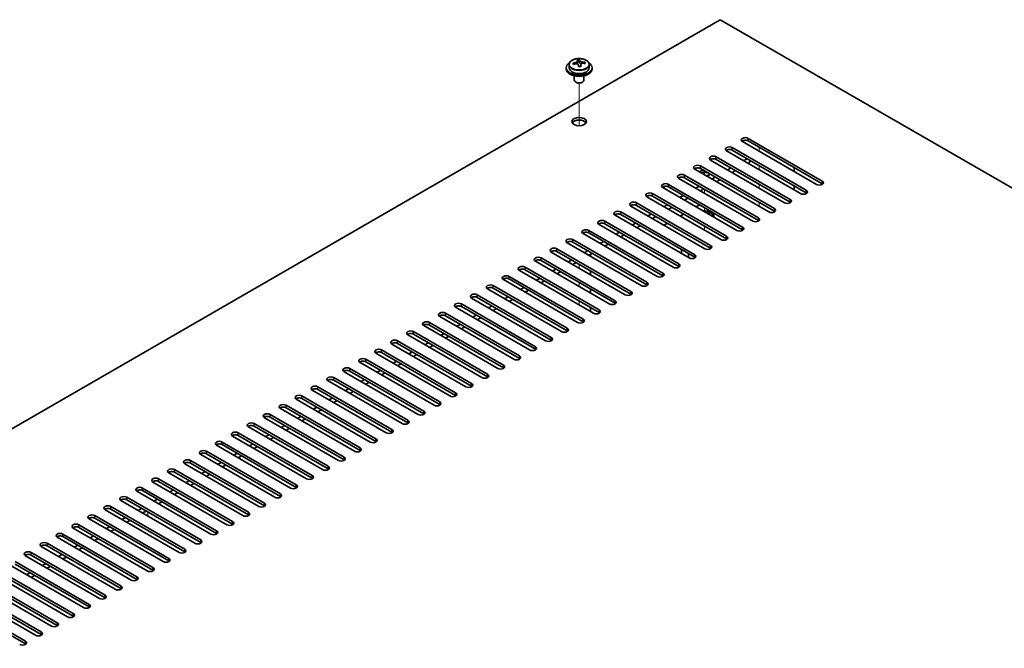
# Model space of a CAD drawing. Units: millimetres. Extents: x 94 to 13253, y 52 to 2019.
# Drawn here: x 1811 to 2117, y 909 to 1104 of the extents above; entities that cross this region are included whole.
import ezdxf

# ---------------------------------------------------------------- set-up
doc = ezdxf.new("R2010")
doc.units = ezdxf.units.MM
doc.header["$LTSCALE"] = 6.5
for name, color, linetype, lineweight in [('Tweak Trail (ISO)', 7, 'Continuous', 18), ('Visible (ISO)', 7, 'Continuous', 35), ('Visible Narrow (ISO)', 7, 'Continuous', 25)]:
    doc.layers.add(name, color=color, linetype=linetype, lineweight=lineweight)

msp = doc.modelspace()

# ---------------------------------------------------------------- linework, layer by layer
at = {"layer": 'Tweak Trail (ISO)'}
for p, q in [((1984.7036, 1071.0935), (1984.7036, 1084.3266)), ((1984.7036, 1071.0935), (1984.7036, 1084.3266)), ((2040.565, 1063.207), (2040.565, 1064.4317)), ((2040.565, 1057.4915), (2040.565, 1058.7162)), ((2023.5945, 1055.8585), (2023.5945, 1057.0832)), ((2040.565, 1051.776), (2040.565, 1053.0008)), ((2023.5945, 1050.143), (2023.5945, 1051.3678)), ((2040.565, 1046.0605), (2040.565, 1047.2853)), ((2023.5945, 1044.4275), (2023.5945, 1045.6523)), ((2023.5945, 1038.7121), (2023.5945, 1039.9368)), ((1984.7036, 1026.8729), (1984.7036, 1028.0976)), ((1984.7036, 1026.8729), (1984.7036, 1028.0976)), ((1984.7036, 1021.1574), (1984.7036, 1022.3821)), ((1984.7036, 1021.1574), (1984.7036, 1022.3821)), ((1984.7036, 1015.4419), (1984.7036, 1016.6667)), ((1984.7036, 1015.4419), (1984.7036, 1016.6667)), ((1850.7761, 949.8781), (1850.7761, 951.1028))]:
    msp.add_line(p, q, dxfattribs=at)
at = {"layer": 'Visible (ISO)'}
for p, q in [((2028.5442, 1104.0318), (1679.587, 902.5613)), ((2307.4978, 942.9778), (2028.5442, 1104.0318)), ((1980.7036, 1089.1307), (1980.7036, 1088.7225)), ((1981.5536, 1090.084), (1981.5536, 1089.1307)), ((1984.1953, 1090.4559), (1984.1953, 1091.173)), ((1984.1953, 1090.9446), (1984.8231, 1090.9935)), ((1984.8231, 1090.9935), (1984.8231, 1091.5884)), ((1984.8231, 1090.9935), (1984.922, 1090.5701)), ((1985.2119, 1089.4666), (1985.2119, 1090.074)), ((1986.4876, 1090.4431), (1986.4876, 1090.8557)), ((1987.8536, 1090.084), (1987.8536, 1089.1307)), ((1988.7036, 1089.1307), (1988.7036, 1088.7225)), ((1983.2036, 1086.5816), (1983.2036, 1085.2524)), ((1986.2036, 1086.5816), (1986.2036, 1085.2524)), ((1983.8197, 1084.5379), (1983.6429, 1084.64)), ((1985.5875, 1084.5379), (1985.7643, 1084.64)), ((2032.2565, 1064.3297), (2055.2375, 1051.0616)), ((2058.4195, 1052.8987), (2035.4385, 1066.1668)), ((2037.2063, 1067.1874), (2060.1872, 1053.9193)), ((2060.1872, 1053.1028), (2037.2063, 1066.3709)), ((2027.3068, 1061.4719), (2050.2878, 1048.2038)), ((2053.4697, 1050.041), (2030.4888, 1063.309)), ((2055.2375, 1050.2451), (2032.2565, 1063.5132)), ((2022.357, 1058.6142), (2045.338, 1045.3461)), ((2048.52, 1047.1832), (2025.539, 1060.4513)), ((2050.2878, 1047.3873), (2027.3068, 1060.6554)), ((2036.8527, 1060.8595), (2035.7921, 1060.2472)), ((2037.7366, 1059.7369), (2037.2063, 1059.4307)), ((2037.7366, 1060.3492), (2037.7366, 1059.7369)), ((2017.4073, 1055.7564), (2040.3883, 1042.4884)), ((2043.5702, 1044.3255), (2020.5893, 1057.5936)), ((2045.338, 1044.5296), (2022.357, 1057.7977)), ((2026.9532, 1055.1441), (2025.8926, 1054.5317)), ((2031.903, 1058.0018), (2030.8423, 1057.3894)), ((2033.3172, 1057.1853), (2032.2565, 1056.5729)), ((2051.5252, 1058.1039), (2051.5252, 1056.8791)), ((2012.4575, 1052.8987), (2035.4385, 1039.6306)), ((2035.4385, 1038.8141), (2012.4575, 1052.0822)), ((2038.6205, 1041.4677), (2015.6395, 1054.7358)), ((2040.3883, 1041.6719), (2017.4073, 1054.9399)), ((2022.0035, 1052.2863), (2020.9428, 1051.674)), ((2028.3674, 1054.3276), (2027.3068, 1053.7152)), ((2051.5252, 1052.3884), (2051.5252, 1051.1636)), ((2028.721, 1035.7523), (2005.74, 1049.0203)), ((2007.5078, 1050.041), (2030.4888, 1036.7729)), ((2030.4888, 1035.9564), (2007.5078, 1049.2245)), ((2033.6707, 1038.61), (2010.6898, 1051.8781)), ((2017.0537, 1049.4286), (2015.9931, 1048.8162)), ((2023.4177, 1051.4698), (2022.357, 1050.8575)), ((2023.7712, 1032.8945), (2000.7903, 1046.1626)), ((2002.558, 1047.1832), (2025.539, 1033.9152)), ((2025.539, 1033.0987), (2002.558, 1046.3667)), ((2012.104, 1046.5708), (2011.0433, 1045.9585)), ((2018.4679, 1048.6121), (2017.4073, 1047.9997)), ((2021.0135, 1045.9177), (2022.0742, 1046.53)), ((2018.8215, 1030.0368), (1995.8405, 1043.3049)), ((1997.6083, 1044.3255), (2020.5893, 1031.0574)), ((2020.5893, 1030.2409), (1997.6083, 1043.509)), ((2007.1542, 1043.7131), (2006.0936, 1043.1007)), ((2008.5685, 1042.8966), (2007.5078, 1042.2842)), ((2013.5182, 1045.7544), (2012.4575, 1045.142)), ((2016.0638, 1043.0599), (2017.1244, 1043.6723)), ((2024.6787, 1043.8016), (2024.9144, 1043.9376)), ((2024.714, 1043.7812), (2024.9144, 1043.9376)), ((2024.9144, 1043.9376), (2025.2915, 1043.7199)), ((2025.2915, 1043.7199), (2025.0558, 1043.5838)), ((2026.3445, 1042.9579), (2026.3445, 1042.8398)), ((2013.8718, 1027.1791), (1990.8908, 1040.4471)), ((1992.6586, 1041.4677), (2015.6395, 1028.1997)), ((2015.6395, 1027.3832), (1992.6586, 1040.6512)), ((2002.2045, 1040.8554), (2001.1438, 1040.243)), ((2003.6187, 1040.0389), (2002.558, 1039.4265)), ((2011.114, 1040.2022), (2012.1747, 1040.8145)), ((2008.922, 1024.3213), (1985.941, 1037.5894)), ((1987.7088, 1038.61), (2010.6898, 1025.3419)), ((2010.6898, 1024.5254), (1987.7088, 1037.7935)), ((1997.2547, 1037.9976), (1996.1941, 1037.3853)), ((1998.669, 1037.1811), (1997.6083, 1036.5688)), ((2003.9723, 1021.4636), (1980.9913, 1034.7316)), ((1982.7591, 1035.7523), (2005.74, 1022.4842)), ((2005.74, 1021.6677), (1982.7591, 1034.9358)), ((1992.305, 1035.1399), (1991.2443, 1034.5275)), ((1993.7192, 1034.3234), (1992.6586, 1033.711)), ((1999.0225, 1018.6058), (1976.0415, 1031.8739)), ((1977.8093, 1032.8945), (2000.7903, 1019.6265)), ((2000.7903, 1018.81), (1977.8093, 1032.078)), ((1987.3553, 1032.2822), (1986.2946, 1031.6698)), ((1988.7695, 1031.4657), (1987.7088, 1030.8533)), ((1988.2038, 1030.5675), (1988.2038, 1031.1391)), ((2016.5234, 1031.3636), (2016.5234, 1032.5883)), ((2018.6598, 1030.1302), (2018.6598, 1031.3549)), ((1994.0728, 1015.7481), (1971.0918, 1029.0162)), ((1972.8596, 1030.0368), (1995.8405, 1016.7687)), ((1995.8405, 1015.9522), (1972.8596, 1029.2203)), ((1982.4055, 1029.4244), (1981.3448, 1028.812)), ((1983.8197, 1028.6079), (1982.7591, 1027.9956)), ((1989.123, 1012.8904), (1966.142, 1026.1584)), ((1967.9098, 1027.1791), (1990.8908, 1013.911)), ((1990.8908, 1013.0945), (1967.9098, 1026.3626)), ((1977.4558, 1026.5667), (1976.3951, 1025.9543)), ((1978.87, 1025.7502), (1977.8093, 1025.1378)), ((1988.2038, 1024.852), (1988.2038, 1026.0768)), ((1958.0103, 1021.4636), (1980.9913, 1008.1955)), ((1984.1733, 1010.0326), (1961.1923, 1023.3007)), ((1962.9601, 1024.3213), (1985.941, 1011.0532)), ((1985.941, 1010.2368), (1962.9601, 1023.5048)), ((1972.506, 1023.7089), (1971.4453, 1023.0966)), ((1973.9202, 1022.8924), (1972.8596, 1022.2801)), ((1953.0606, 1018.6058), (1976.0415, 1005.3378)), ((1979.2235, 1007.1749), (1956.2426, 1020.443)), ((1980.9913, 1007.379), (1958.0103, 1020.6471)), ((1967.5563, 1020.8512), (1966.4956, 1020.2388)), ((1968.9705, 1020.0347), (1967.9098, 1019.4223)), ((1988.2038, 1019.1366), (1988.2038, 1020.3613)), ((1948.1108, 1015.7481), (1971.0918, 1002.48)), ((1974.2738, 1004.3172), (1951.2928, 1017.5852)), ((1976.0415, 1004.5213), (1953.0606, 1017.7893)), ((1962.6065, 1017.9935), (1961.5459, 1017.3811)), ((1964.0207, 1017.177), (1962.9601, 1016.5646)), ((1943.1611, 1012.8904), (1966.142, 999.6223)), ((1969.324, 1001.4594), (1946.3431, 1014.7275)), ((1971.0918, 1001.6635), (1948.1108, 1014.9316)), ((1952.707, 1012.278), (1951.6464, 1011.6656)), ((1957.6568, 1015.1357), (1956.5961, 1014.5234)), ((1959.071, 1014.3192), (1958.0103, 1013.7069)), ((1988.2038, 1013.4211), (1988.2038, 1014.6458)), ((1938.2113, 1010.0326), (1961.1923, 996.7646)), ((1964.3743, 998.6017), (1941.3933, 1011.8697)), ((1966.142, 998.8058), (1943.1611, 1012.0739)), ((1947.7573, 1009.4203), (1946.6966, 1008.8079)), ((1954.1212, 1011.4615), (1953.0606, 1010.8491)), ((1933.2616, 1007.1749), (1956.2426, 993.9068)), ((1956.2426, 993.0903), (1933.2616, 1006.3584)), ((1959.4245, 995.7439), (1936.4436, 1009.012)), ((1961.1923, 995.9481), (1938.2113, 1009.2161)), ((1942.8075, 1006.5625), (1941.7469, 1005.9501)), ((1949.1715, 1008.6038), (1948.1108, 1007.9914)), ((1949.525, 990.0285), (1926.5441, 1003.2965)), ((1928.3118, 1004.3172), (1951.2928, 991.0491)), ((1951.2928, 990.2326), (1928.3118, 1003.5007)), ((1954.4748, 992.8862), (1931.4938, 1006.1543)), ((1937.8578, 1003.7048), (1936.7971, 1003.0924)), ((1944.2217, 1005.746), (1943.1611, 1005.1336)), ((1944.5753, 987.1707), (1921.5943, 1000.4388)), ((1923.3621, 1001.4594), (1946.3431, 988.1913)), ((1946.3431, 987.3748), (1923.3621, 1000.6429)), ((1932.908, 1000.847), (1931.8474, 1000.2347)), ((1939.272, 1002.8883), (1938.2113, 1002.2759)), ((1939.6255, 984.313), (1916.6446, 997.5811)), ((1918.4123, 998.6017), (1941.3933, 985.3336)), ((1941.3933, 984.5171), (1918.4123, 997.7852)), ((1927.9583, 997.9893), (1926.8976, 997.3769)), ((1929.3725, 997.1728), (1928.3118, 996.5604)), ((1934.3222, 1000.0305), (1933.2616, 999.4182)), ((1934.6758, 981.4552), (1911.6948, 994.7233)), ((1913.4626, 995.7439), (1936.4436, 982.4759)), ((1936.4436, 981.6594), (1913.4626, 994.9274)), ((1923.0085, 995.1316), (1921.9479, 994.5192)), ((1924.4227, 994.3151), (1923.3621, 993.7027)), ((1929.726, 978.5975), (1906.7451, 991.8656)), ((1908.5128, 992.8862), (1931.4938, 979.6181)), ((1931.4938, 978.8016), (1908.5128, 992.0697)), ((1918.0588, 992.2738), (1916.9981, 991.6615)), ((1919.473, 991.4573), (1918.4123, 990.845)), ((1924.7763, 975.7398), (1901.7953, 989.0078)), ((1903.5631, 990.0285), (1926.5441, 976.7604)), ((1926.5441, 975.9439), (1903.5631, 989.212)), ((1913.109, 989.4161), (1912.0484, 988.8037)), ((1914.5233, 988.5996), (1913.4626, 987.9872)), ((1919.8266, 972.882), (1896.8456, 986.1501)), ((1898.6133, 987.1707), (1921.5943, 973.9027)), ((1921.5943, 973.0862), (1898.6133, 986.3542)), ((1908.1593, 986.5584), (1907.0986, 985.946)), ((1909.5735, 985.7419), (1908.5128, 985.1295)), ((1914.8768, 970.0243), (1891.8958, 983.2924)), ((1893.6636, 984.313), (1916.6446, 971.0449)), ((1916.6446, 970.2284), (1893.6636, 983.4965)), ((1903.2095, 983.7006), (1902.1489, 983.0882)), ((1904.6238, 982.8841), (1903.5631, 982.2717)), ((1909.9271, 967.1666), (1886.9461, 980.4346)), ((1888.7139, 981.4552), (1911.6948, 968.1872)), ((1911.6948, 967.3707), (1888.7139, 980.6388)), ((1898.2598, 980.8429), (1897.1991, 980.2305)), ((1899.674, 980.0264), (1898.6133, 979.414)), ((1878.8144, 975.7398), (1901.7953, 962.4717)), ((1904.9773, 964.3088), (1881.9963, 977.5769)), ((1883.7641, 978.5975), (1906.7451, 965.3294)), ((1906.7451, 964.5129), (1883.7641, 977.781)), ((1893.31, 977.9851), (1892.2494, 977.3728)), ((1894.7243, 977.1686), (1893.6636, 976.5563)), ((1873.8646, 972.882), (1896.8456, 959.614)), ((1900.0276, 961.4511), (1877.0466, 974.7192)), ((1901.7953, 961.6552), (1878.8144, 974.9233)), ((1888.3603, 975.1274), (1887.2996, 974.515)), ((1889.7745, 974.3109), (1888.7139, 973.6985)), ((1868.9149, 970.0243), (1891.8958, 956.7562)), ((1895.0778, 958.5933), (1872.0968, 971.8614)), ((1896.8456, 958.7975), (1873.8646, 972.0655)), ((1883.4106, 972.2697), (1882.3499, 971.6573)), ((1884.8248, 971.4532), (1883.7641, 970.8408)), ((1863.9651, 967.1666), (1886.9461, 953.8985)), ((1890.1281, 955.7356), (1867.1471, 969.0037)), ((1891.8958, 955.9397), (1868.9149, 969.2078)), ((1873.5111, 966.5542), (1872.4504, 965.9418)), ((1878.4608, 969.4119), (1877.4001, 968.7996)), ((1879.875, 968.5954), (1878.8144, 967.9831)), ((1859.0154, 964.3088), (1881.9963, 951.0407)), ((1881.9963, 950.2243), (1859.0154, 963.4923)), ((1885.1783, 952.8779), (1862.1973, 966.1459)), ((1886.9461, 953.082), (1863.9651, 966.3501)), ((1868.5613, 963.6964), (1867.5007, 963.0841)), ((1874.9253, 965.7377), (1873.8646, 965.1253)), ((1875.2788, 947.1624), (1852.2979, 960.4305)), ((1854.0656, 961.4511), (1877.0466, 948.183)), ((1877.0466, 947.3665), (1854.0656, 960.6346)), ((1880.2286, 950.0201), (1857.2476, 963.2882)), ((1863.6116, 960.8387), (1862.5509, 960.2263)), ((1869.9755, 962.88), (1868.9149, 962.2676)), ((1870.3291, 944.3047), (1847.3481, 957.5727)), ((1849.1159, 958.5933), (1872.0968, 945.3253)), ((1872.0968, 944.5088), (1849.1159, 957.7768)), ((1858.6618, 957.981), (1857.6012, 957.3686)), ((1865.0258, 960.0222), (1863.9651, 959.4098)), ((1865.3793, 941.4469), (1842.3984, 954.715)), ((1844.1661, 955.7356), (1867.1471, 942.4675)), ((1867.1471, 941.651), (1844.1661, 954.9191)), ((1853.7121, 955.1232), (1852.6514, 954.5109)), ((1855.1263, 954.3067), (1854.0656, 953.6944)), ((1860.076, 957.1645), (1859.0154, 956.5521)), ((1860.4296, 938.5892), (1837.4486, 951.8572)), ((1839.2164, 952.8779), (1862.1973, 939.6098)), ((1862.1973, 938.7933), (1839.2164, 952.0614)), ((1848.7623, 952.2655), (1847.7017, 951.6531)), ((1850.1765, 951.449), (1849.1159, 950.8366)), ((1855.4798, 935.7314), (1832.4989, 948.9995)), ((1834.2666, 950.0201), (1857.2476, 936.7521)), ((1857.2476, 935.9356), (1834.2666, 949.2036)), ((1843.8126, 949.4078), (1842.7519, 948.7954)), ((1845.2268, 948.5913), (1844.1661, 947.9789)), ((1850.5301, 932.8737), (1827.5491, 946.1418)), ((1829.3169, 947.1624), (1852.2979, 933.8943)), ((1852.2979, 933.0778), (1829.3169, 946.3459)), ((1838.8628, 946.55), (1837.8022, 945.9376)), ((1840.277, 945.7335), (1839.2164, 945.1211)), ((1845.5803, 930.016), (1822.5994, 943.284)), ((1824.3671, 944.3047), (1847.3481, 931.0366)), ((1847.3481, 930.2201), (1824.3671, 943.4882)), ((1833.9131, 943.6923), (1832.8524, 943.0799)), ((1835.3273, 942.8758), (1834.2666, 942.2634)), ((1840.6306, 927.1582), (1817.6496, 940.4263)), ((1819.4174, 941.4469), (1842.3984, 928.1788)), ((1842.3984, 927.3623), (1819.4174, 940.6304)), ((1828.9633, 940.8345), (1827.9027, 940.2222)), ((1830.3775, 940.018), (1829.3169, 939.4057)), ((1835.6808, 924.3005), (1812.6999, 937.5686)), ((1814.4676, 938.5892), (1837.4486, 925.3211)), ((1837.4486, 924.5046), (1814.4676, 937.7727)), ((1824.0136, 937.9768), (1822.9529, 937.3644)), ((1825.4278, 937.1603), (1824.3671, 936.5479)), ((1804.5681, 932.8737), (1827.5491, 919.6056)), ((1830.7311, 921.4427), (1807.7501, 934.7108)), ((1809.5179, 935.7314), (1832.4989, 922.4634)), ((1832.4989, 921.6469), (1809.5179, 934.9149)), ((1819.0638, 935.1191), (1818.0032, 934.5067)), ((1820.478, 934.3026), (1819.4174, 933.6902)), ((1799.6184, 930.016), (1822.5994, 916.7479)), ((1825.7814, 918.585), (1802.8004, 931.8531)), ((1827.5491, 918.7891), (1804.5681, 932.0572)), ((1814.1141, 932.2613), (1813.0534, 931.649)), ((1815.5283, 931.4448), (1814.4676, 930.8325)), ((1794.6687, 927.1582), (1817.6496, 913.8902)), ((1820.8316, 915.7273), (1797.8506, 928.9953)), ((1822.5994, 915.9314), (1799.6184, 929.1995)), ((1789.7189, 924.3005), (1812.6999, 911.0324)), ((1815.8819, 912.8695), (1792.9009, 926.1376)), ((1817.6496, 913.0737), (1794.6687, 926.3417)), ((1812.6999, 910.2159), (1789.7189, 923.484))]:
    msp.add_line(p, q, dxfattribs=at)
for centre, major_axis, ratio, start_param, end_param in [((1984.7036, 1089.1307), (-4, 0), 0.57735027, 5.561933, 10.14603027), ((1984.7036, 1089.1307), (3.15, 0), 0.57735027, 3.14159265, 6.28318531), ((1984.6542, 1084.2392), (7.9286, 1.8511), 0.80917826, 1.52083383, 1.61329885), ((1982.8702, 1083.8848), (-0.6159, 7.9136), 0.10907436, 5.61682379, 5.71008618), ((1984.753, 1083.8157), (-7.9286, -1.8511), 0.80917826, 4.66242648, 4.7548915), ((1984.4565, 1085.086), (7.7296, 1.8047), 0.80917826, 1.33744352, 1.4307059), ((1984.3369, 1083.9989), (-0.6317, 8.1173), 0.10907436, 5.80021411, 5.89267913), ((1983.4553, 1090.4559), (0.74, 0), 0.57735027, 5.88616842, 6.28318531), ((1984.3369, 1083.9989), (-0.6317, 8.1173), 0.10907436, 5.43423085, 5.52669587), ((1984.9507, 1082.9689), (-7.7296, -1.8047), 0.80917826, 4.47903617, 4.57229856), ((1985.0703, 1084.056), (-0.6317, 8.1173), 0.10907436, 5.80021411, 5.89267913), ((1985.6554, 1090.6271), (-0.74, 0), 0.57735027, 0.13398882, 1.02498185), ((1985.0703, 1084.056), (0.6317, -8.1173), 0.10907436, 2.2926382, 2.38510322), ((1984.6542, 1084.2392), (7.9286, 1.8511), 0.80917826, 1.15485057, 1.24731559), ((1984.753, 1083.8157), (-7.9286, -1.8511), 0.80917826, 4.29644323, 4.38890825), ((1986.537, 1084.1701), (0.6159, -7.9136), 0.10907436, 2.47523114, 2.56849353), ((1984.7036, 1088.7225), (-4, 0), 0.57735027, 0, 3.14159265), ((1984.7036, 1085.2524), (-1.5, 0), 0.57735027, 0, 3.14159265), ((1984.7036, 1085.0483), (-1.25, 0), 0.57735027, 0.78539816, 2.35619449), ((1984.7036, 1071.5761), (2.25, 0), 0.57735027, 0.31968726, 2.82190539), ((2036.3224, 1066.6771), (-1.25, 0), 0.57735027, 3.92699082, 7.06858347), ((2031.3726, 1063.8193), (-1.25, 0), 0.57735027, 3.92699082, 7.06858347), ((2036.3224, 1065.8606), (-1.25, 0), 0.57735027, 3.92699082, 5.68192109), ((2026.4229, 1060.9616), (-1.25, 0), 0.57735027, 3.92699082, 7.06858347), ((2031.3726, 1063.0028), (-1.25, 0), 0.57735027, 3.92699082, 5.68192109), ((2021.4732, 1058.1039), (-1.25, 0), 0.57735027, 3.92699082, 7.06858347), ((2026.4229, 1060.1451), (-1.25, 0), 0.57735027, 3.92699082, 5.68192109), ((2016.5234, 1055.2461), (-1.25, 0), 0.57735027, 3.92699082, 7.06858347), ((2016.5234, 1054.4296), (-1.25, 0), 0.57735027, 3.92699082, 5.68192109), ((2021.4732, 1057.2874), (-1.25, 0), 0.57735027, 3.92699082, 5.68192109), ((2023.5945, 1057.2874), (-3, 0), 0.57735027, 5.92891127, 6.12061373), ((2023.5945, 1056.2667), (-1.75, 0), 0.57735027, 4.88954156, 5.78753885), ((2023.5945, 1055.6544), (1.75, 0), 0.57735027, 0.30788709, 2.21284692), ((2023.5945, 1057.2874), (-3, 0), 0.57735027, 1.7333679, 2.2727644), ((2023.5945, 1056.2667), (1.75, 0), 0.57735027, 5.81129743, 6.10603272), ((2011.5737, 1052.3884), (-1.25, 0), 0.57735027, 3.92699082, 7.06858347), ((2011.5737, 1051.5719), (-1.25, 0), 0.57735027, 3.92699082, 5.68192109), ((2059.3034, 1053.409), (1.25, 0), 0.57735027, 3.92699082, 7.06858347), ((2059.3034, 1052.5925), (-1.25, 0), 0.57735027, 3.74285687, 3.92699082), ((2006.6239, 1049.5306), (-1.25, 0), 0.57735027, 3.92699082, 7.06858347), ((2006.6239, 1048.7142), (-1.25, 0), 0.57735027, 3.92699082, 5.68192109), ((2054.3536, 1050.5513), (1.25, 0), 0.57735027, 3.92699082, 7.06858347), ((2054.3536, 1049.7348), (-1.25, 0), 0.57735027, 3.74285687, 3.92699082), ((2001.6742, 1046.6729), (-1.25, 0), 0.57735027, 3.92699082, 7.06858347), ((2001.6742, 1045.8564), (-1.25, 0), 0.57735027, 3.92699082, 5.68192109), ((2049.4039, 1047.6935), (1.25, 0), 0.57735027, 3.92699082, 7.06858347), ((2049.4039, 1046.877), (-1.25, 0), 0.57735027, 3.74285687, 3.92699082), ((1996.7244, 1043.8152), (-1.25, 0), 0.57735027, 3.92699082, 7.06858347), ((1996.7244, 1042.9987), (-1.25, 0), 0.57735027, 3.92699082, 5.68192109), ((2023.5945, 1042.9579), (3, 0), 0.57735027, 6.14128825, 7.99587869), ((2023.5945, 1042.9579), (2.75, 0), 0.57735027, 6.21136838, 7.92579857), ((2044.4541, 1044.8358), (1.25, 0), 0.57735027, 3.92699082, 7.06858347), ((2044.4541, 1044.0193), (-1.25, 0), 0.57735027, 3.74285687, 3.92699082), ((1991.7747, 1040.9574), (-1.25, 0), 0.57735027, 3.92699082, 7.06858347), ((1991.7747, 1040.1409), (-1.25, 0), 0.57735027, 3.92699082, 5.68192109), ((2039.5044, 1041.9781), (1.25, 0), 0.57735027, 3.92699082, 7.06858347), ((2039.5044, 1041.1616), (-1.25, 0), 0.57735027, 3.74285687, 3.92699082), ((1986.8249, 1038.0997), (-1.25, 0), 0.57735027, 3.92699082, 7.06858347), ((1986.8249, 1037.2832), (-1.25, 0), 0.57735027, 3.92699082, 5.68192109), ((2029.6049, 1036.2626), (1.25, 0), 0.57735027, 3.92699082, 7.06858347), ((2034.5546, 1039.1203), (1.25, 0), 0.57735027, 3.92699082, 7.06858347), ((2034.5546, 1038.3038), (-1.25, 0), 0.57735027, 3.74285687, 3.92699082), ((1981.8752, 1035.242), (-1.25, 0), 0.57735027, 3.92699082, 7.06858347), ((1981.8752, 1034.4255), (-1.25, 0), 0.57735027, 3.92699082, 5.68192109), ((2023.5945, 1035.1603), (-1.2295, 0), 0.57735027, 0.4238196, 1.14697673), ((2024.6551, 1033.4048), (1.25, 0), 0.57735027, 3.92699082, 7.06858347), ((2029.6049, 1035.4461), (-1.25, 0), 0.57735027, 3.74285687, 3.92699082), ((1976.9254, 1032.3842), (-1.25, 0), 0.57735027, 3.92699082, 7.06858347), ((1976.9254, 1031.5677), (-1.25, 0), 0.57735027, 3.92699082, 5.68192109), ((2019.7054, 1030.5471), (1.25, 0), 0.57735027, 3.92699082, 7.06858347), ((2024.6551, 1032.5883), (-1.25, 0), 0.57735027, 3.74285687, 3.92699082), ((1971.9757, 1029.5265), (-1.25, 0), 0.57735027, 3.92699082, 7.06858347), ((1971.9757, 1028.71), (-1.25, 0), 0.57735027, 3.92699082, 5.68192109), ((2014.7556, 1027.6894), (1.25, 0), 0.57735027, 3.92699082, 7.06858347), ((2019.7054, 1029.7306), (-1.25, 0), 0.57735027, 3.74285687, 3.92699082), ((1962.0762, 1023.811), (-1.25, 0), 0.57735027, 3.92699082, 7.06858347), ((1967.0259, 1026.6687), (-1.25, 0), 0.57735027, 3.92699082, 7.06858347), ((1967.0259, 1025.8522), (-1.25, 0), 0.57735027, 3.92699082, 5.68192109), ((2009.8059, 1024.8316), (1.25, 0), 0.57735027, 3.92699082, 7.06858347), ((2009.8059, 1024.0151), (-1.25, 0), 0.57735027, 3.74285687, 3.92699082), ((2014.7556, 1026.8729), (-1.25, 0), 0.57735027, 3.74285687, 3.92699082), ((1957.1264, 1020.9533), (-1.25, 0), 0.57735027, 3.92699082, 7.06858347), ((1962.0762, 1022.9945), (-1.25, 0), 0.57735027, 3.92699082, 5.68192109), ((2004.8561, 1021.9739), (1.25, 0), 0.57735027, 3.92699082, 7.06858347), ((2004.8561, 1021.1574), (-1.25, 0), 0.57735027, 3.74285687, 3.92699082), ((1952.1767, 1018.0955), (-1.25, 0), 0.57735027, 3.92699082, 7.06858347), ((1957.1264, 1020.1368), (-1.25, 0), 0.57735027, 3.92699082, 5.68192109), ((1999.9064, 1019.1162), (1.25, 0), 0.57735027, 3.92699082, 7.06858347), ((1999.9064, 1018.2997), (-1.25, 0), 0.57735027, 3.74285687, 3.92699082), ((1947.2269, 1015.2378), (-1.25, 0), 0.57735027, 3.92699082, 7.06858347), ((1952.1767, 1017.279), (-1.25, 0), 0.57735027, 3.92699082, 5.68192109), ((1994.9566, 1016.2584), (1.25, 0), 0.57735027, 3.92699082, 7.06858347), ((1994.9566, 1015.4419), (-1.25, 0), 0.57735027, 3.74285687, 3.92699082), ((1942.2772, 1012.3801), (-1.25, 0), 0.57735027, 3.92699082, 7.06858347), ((1942.2772, 1011.5636), (-1.25, 0), 0.57735027, 3.92699082, 5.68192109), ((1947.2269, 1014.4213), (-1.25, 0), 0.57735027, 3.92699082, 5.68192109), ((1990.0069, 1013.4007), (1.25, 0), 0.57735027, 3.92699082, 7.06858347), ((1990.0069, 1012.5842), (-1.25, 0), 0.57735027, 3.74285687, 3.92699082), ((1937.3274, 1009.5223), (-1.25, 0), 0.57735027, 3.92699082, 7.06858347), ((1937.3274, 1008.7058), (-1.25, 0), 0.57735027, 3.92699082, 5.68192109), ((1985.0572, 1010.5429), (1.25, 0), 0.57735027, 3.92699082, 7.06858347), ((1985.0572, 1009.7264), (-1.25, 0), 0.57735027, 3.74285687, 3.92699082), ((1932.3777, 1006.6646), (-1.25, 0), 0.57735027, 3.92699082, 7.06858347), ((1932.3777, 1005.8481), (-1.25, 0), 0.57735027, 3.92699082, 5.68192109), ((1980.1074, 1007.6852), (1.25, 0), 0.57735027, 3.92699082, 7.06858347), ((1980.1074, 1006.8687), (-1.25, 0), 0.57735027, 3.74285687, 3.92699082), ((1927.428, 1003.8068), (-1.25, 0), 0.57735027, 3.92699082, 7.06858347), ((1927.428, 1002.9903), (-1.25, 0), 0.57735027, 3.92699082, 5.68192109), ((1975.1577, 1004.8275), (1.25, 0), 0.57735027, 3.92699082, 7.06858347), ((1975.1577, 1004.011), (-1.25, 0), 0.57735027, 3.74285687, 3.92699082), ((1922.4782, 1000.9491), (-1.25, 0), 0.57735027, 3.92699082, 7.06858347), ((1922.4782, 1000.1326), (-1.25, 0), 0.57735027, 3.92699082, 5.68192109), ((1970.2079, 1001.9697), (1.25, 0), 0.57735027, 3.92699082, 7.06858347), ((1970.2079, 1001.1532), (-1.25, 0), 0.57735027, 3.74285687, 3.92699082), ((1917.5285, 998.0914), (-1.25, 0), 0.57735027, 3.92699082, 7.06858347), ((1917.5285, 997.2749), (-1.25, 0), 0.57735027, 3.92699082, 5.68192109), ((1965.2582, 999.112), (1.25, 0), 0.57735027, 3.92699082, 7.06858347), ((1965.2582, 998.2955), (-1.25, 0), 0.57735027, 3.74285687, 3.92699082), ((1912.5787, 995.2336), (-1.25, 0), 0.57735027, 3.92699082, 7.06858347), ((1912.5787, 994.4171), (-1.25, 0), 0.57735027, 3.92699082, 5.68192109), ((1960.3084, 996.2542), (1.25, 0), 0.57735027, 3.92699082, 7.06858347), ((1960.3084, 995.4378), (-1.25, 0), 0.57735027, 3.74285687, 3.92699082), ((1907.629, 992.3759), (-1.25, 0), 0.57735027, 3.92699082, 7.06858347), ((1907.629, 991.5594), (-1.25, 0), 0.57735027, 3.92699082, 5.68192109), ((1950.4089, 990.5388), (1.25, 0), 0.57735027, 3.92699082, 7.06858347), ((1955.3587, 993.3965), (1.25, 0), 0.57735027, 3.92699082, 7.06858347), ((1955.3587, 992.58), (-1.25, 0), 0.57735027, 3.74285687, 3.92699082), ((1902.6792, 989.5182), (-1.25, 0), 0.57735027, 3.92699082, 7.06858347), ((1902.6792, 988.7017), (-1.25, 0), 0.57735027, 3.92699082, 5.68192109), ((1945.4592, 987.681), (1.25, 0), 0.57735027, 3.92699082, 7.06858347), ((1950.4089, 989.7223), (-1.25, 0), 0.57735027, 3.74285687, 3.92699082), ((1897.7295, 986.6604), (-1.25, 0), 0.57735027, 3.92699082, 7.06858347), ((1897.7295, 985.8439), (-1.25, 0), 0.57735027, 3.92699082, 5.68192109), ((1940.5094, 984.8233), (1.25, 0), 0.57735027, 3.92699082, 7.06858347), ((1945.4592, 986.8645), (-1.25, 0), 0.57735027, 3.74285687, 3.92699082), ((1887.83, 980.9449), (-1.25, 0), 0.57735027, 3.92699082, 7.06858347), ((1892.7797, 983.8027), (-1.25, 0), 0.57735027, 3.92699082, 7.06858347), ((1892.7797, 982.9862), (-1.25, 0), 0.57735027, 3.92699082, 5.68192109), ((1935.5597, 981.9656), (1.25, 0), 0.57735027, 3.92699082, 7.06858347), ((1940.5094, 984.0068), (-1.25, 0), 0.57735027, 3.74285687, 3.92699082), ((1882.8802, 978.0872), (-1.25, 0), 0.57735027, 3.92699082, 7.06858347), ((1887.83, 980.1284), (-1.25, 0), 0.57735027, 3.92699082, 5.68192109), ((1930.6099, 979.1078), (1.25, 0), 0.57735027, 3.92699082, 7.06858347), ((1930.6099, 978.2913), (-1.25, 0), 0.57735027, 3.74285687, 3.92699082), ((1935.5597, 981.1491), (-1.25, 0), 0.57735027, 3.74285687, 3.92699082), ((1877.9305, 975.2295), (-1.25, 0), 0.57735027, 3.92699082, 7.06858347), ((1882.8802, 977.2707), (-1.25, 0), 0.57735027, 3.92699082, 5.68192109), ((1925.6602, 976.2501), (1.25, 0), 0.57735027, 3.92699082, 7.06858347), ((1925.6602, 975.4336), (-1.25, 0), 0.57735027, 3.74285687, 3.92699082), ((1872.9807, 972.3717), (-1.25, 0), 0.57735027, 3.92699082, 7.06858347), ((1877.9305, 974.413), (-1.25, 0), 0.57735027, 3.92699082, 5.68192109), ((1920.7104, 973.3923), (1.25, 0), 0.57735027, 3.92699082, 7.06858347), ((1920.7104, 972.5758), (-1.25, 0), 0.57735027, 3.74285687, 3.92699082), ((1868.031, 969.514), (-1.25, 0), 0.57735027, 3.92699082, 7.06858347), ((1872.9807, 971.5552), (-1.25, 0), 0.57735027, 3.92699082, 5.68192109), ((1915.7607, 970.5346), (1.25, 0), 0.57735027, 3.92699082, 7.06858347), ((1915.7607, 969.7181), (-1.25, 0), 0.57735027, 3.74285687, 3.92699082), ((1863.0812, 966.6562), (-1.25, 0), 0.57735027, 3.92699082, 7.06858347), ((1863.0812, 965.8398), (-1.25, 0), 0.57735027, 3.92699082, 5.68192109), ((1868.031, 968.6975), (-1.25, 0), 0.57735027, 3.92699082, 5.68192109), ((1910.8109, 967.6769), (1.25, 0), 0.57735027, 3.92699082, 7.06858347), ((1910.8109, 966.8604), (-1.25, 0), 0.57735027, 3.74285687, 3.92699082), ((1858.1315, 963.7985), (-1.25, 0), 0.57735027, 3.92699082, 7.06858347), ((1858.1315, 962.982), (-1.25, 0), 0.57735027, 3.92699082, 5.68192109), ((1905.8612, 964.8191), (1.25, 0), 0.57735027, 3.92699082, 7.06858347), ((1905.8612, 964.0026), (-1.25, 0), 0.57735027, 3.74285687, 3.92699082), ((1853.1817, 960.9408), (-1.25, 0), 0.57735027, 3.92699082, 7.06858347), ((1853.1817, 960.1243), (-1.25, 0), 0.57735027, 3.92699082, 5.68192109), ((1900.9114, 961.9614), (1.25, 0), 0.57735027, 3.92699082, 7.06858347), ((1900.9114, 961.1449), (-1.25, 0), 0.57735027, 3.74285687, 3.92699082), ((1848.232, 958.083), (-1.25, 0), 0.57735027, 3.92699082, 7.06858347), ((1848.232, 957.2665), (-1.25, 0), 0.57735027, 3.92699082, 5.68192109), ((1895.9617, 959.1037), (1.25, 0), 0.57735027, 3.92699082, 7.06858347), ((1895.9617, 958.2872), (-1.25, 0), 0.57735027, 3.74285687, 3.92699082), ((1843.2822, 955.2253), (-1.25, 0), 0.57735027, 3.92699082, 7.06858347), ((1843.2822, 954.4088), (-1.25, 0), 0.57735027, 3.92699082, 5.68192109), ((1891.012, 956.2459), (1.25, 0), 0.57735027, 3.92699082, 7.06858347), ((1891.012, 955.4294), (-1.25, 0), 0.57735027, 3.74285687, 3.92699082), ((1838.3325, 952.3676), (-1.25, 0), 0.57735027, 3.92699082, 7.06858347), ((1838.3325, 951.5511), (-1.25, 0), 0.57735027, 3.92699082, 5.68192109), ((1886.0622, 953.3882), (1.25, 0), 0.57735027, 3.92699082, 7.06858347), ((1886.0622, 952.5717), (-1.25, 0), 0.57735027, 3.74285687, 3.92699082), ((1833.3827, 949.5098), (-1.25, 0), 0.57735027, 3.92699082, 7.06858347), ((1833.3827, 948.6933), (-1.25, 0), 0.57735027, 3.92699082, 5.68192109), ((1876.1627, 947.6727), (1.25, 0), 0.57735027, 3.92699082, 7.06858347), ((1881.1125, 950.5304), (1.25, 0), 0.57735027, 3.92699082, 7.06858347), ((1881.1125, 949.7139), (-1.25, 0), 0.57735027, 3.74285687, 3.92699082), ((1828.433, 946.6521), (-1.25, 0), 0.57735027, 3.92699082, 7.06858347), ((1828.433, 945.8356), (-1.25, 0), 0.57735027, 3.92699082, 5.68192109), ((1871.213, 944.815), (1.25, 0), 0.57735027, 3.92699082, 7.06858347), ((1876.1627, 946.8562), (-1.25, 0), 0.57735027, 3.74285687, 3.92699082), ((1823.4833, 943.7943), (-1.25, 0), 0.57735027, 3.92699082, 7.06858347), ((1823.4833, 942.9778), (-1.25, 0), 0.57735027, 3.92699082, 5.68192109), ((1866.2632, 941.9572), (1.25, 0), 0.57735027, 3.92699082, 7.06858347), ((1871.213, 943.9985), (-1.25, 0), 0.57735027, 3.74285687, 3.92699082), ((1818.5335, 940.9366), (-1.25, 0), 0.57735027, 3.92699082, 7.06858347), ((1818.5335, 940.1201), (-1.25, 0), 0.57735027, 3.92699082, 5.68192109), ((1861.3135, 939.0995), (1.25, 0), 0.57735027, 3.92699082, 7.06858347), ((1866.2632, 941.1407), (-1.25, 0), 0.57735027, 3.74285687, 3.92699082), ((1813.5838, 938.0789), (-1.25, 0), 0.57735027, 3.92699082, 7.06858347), ((1813.5838, 937.2624), (-1.25, 0), 0.57735027, 3.92699082, 5.68192109), ((1856.3637, 936.2417), (1.25, 0), 0.57735027, 3.92699082, 7.06858347), ((1856.3637, 935.4253), (-1.25, 0), 0.57735027, 3.74285687, 3.92699082), ((1861.3135, 938.283), (-1.25, 0), 0.57735027, 3.74285687, 3.92699082), ((1851.414, 933.384), (1.25, 0), 0.57735027, 3.92699082, 7.06858347), ((1851.414, 932.5675), (-1.25, 0), 0.57735027, 3.74285687, 3.92699082), ((1846.4642, 930.5263), (1.25, 0), 0.57735027, 3.92699082, 7.06858347), ((1846.4642, 929.7098), (-1.25, 0), 0.57735027, 3.74285687, 3.92699082), ((1841.5145, 927.6685), (1.25, 0), 0.57735027, 3.92699082, 7.06858347), ((1841.5145, 926.852), (-1.25, 0), 0.57735027, 3.74285687, 3.92699082), ((1836.5647, 924.8108), (1.25, 0), 0.57735027, 3.92699082, 7.06858347), ((1836.5647, 923.9943), (-1.25, 0), 0.57735027, 3.74285687, 3.92699082), ((1831.615, 921.9531), (1.25, 0), 0.57735027, 3.92699082, 7.06858347), ((1831.615, 921.1366), (-1.25, 0), 0.57735027, 3.74285687, 3.92699082), ((1826.6652, 919.0953), (1.25, 0), 0.57735027, 3.92699082, 7.06858347), ((1826.6652, 918.2788), (-1.25, 0), 0.57735027, 3.74285687, 3.92699082), ((1821.7155, 916.2376), (1.25, 0), 0.57735027, 3.92699082, 7.06858347), ((1821.7155, 915.4211), (-1.25, 0), 0.57735027, 3.74285687, 3.92699082), ((1816.7657, 913.3798), (1.25, 0), 0.57735027, 3.92699082, 7.06858347), ((1816.7657, 912.5633), (-1.25, 0), 0.57735027, 3.74285687, 3.92699082), ((1811.816, 910.5221), (1.25, 0), 0.57735027, 3.92699082, 7.06858347), ((1811.816, 909.7056), (-1.25, 0), 0.57735027, 3.74285687, 3.92699082)]:
    msp.add_ellipse(centre, major_axis=major_axis, ratio=ratio, start_param=start_param, end_param=end_param, dxfattribs=at)
msp.add_ellipse((1984.7036, 1072.3926), major_axis=(-2.25, 0), ratio=0.57735027, dxfattribs=at)
for points, knots in [([(1981.5536, 1090.084), (1981.5536, 1090.2785), (1981.6038, 1090.4723), (1981.7984, 1090.8444), (1981.947, 1091.0216), (1982.3321, 1091.3451), (1982.5731, 1091.4894), (1983.1191, 1091.7255), (1983.4244, 1091.8169), (1984.0666, 1091.9377), (1984.4032, 1091.9674), (1985.0747, 1091.9629), (1985.4095, 1091.9289), (1986.0454, 1091.8), (1986.3463, 1091.7051), (1986.8848, 1091.4618), (1987.1222, 1091.3131), (1987.5058, 1090.9741), (1987.6529, 1090.7838), (1987.8162, 1090.4201), (1987.8536, 1090.2522), (1987.8536, 1090.084)], [0.13398882, 0.13398882, 0.13398882, 0.13398882, 0.42714689, 0.42714689, 0.73616229, 0.73616229, 1.0619221, 1.0619221, 1.38978727, 1.38978727, 1.71633683, 1.71633683, 2.04232398, 2.04232398, 2.36895348, 2.36895348, 2.69687698, 2.69687698, 3.02202712, 3.02202712, 3.27558147, 3.27558147, 3.27558147, 3.27558147]), ([(1983.5541, 1090.7392), (1983.6457, 1090.7568), (1983.7413, 1090.7839), (1983.9121, 1090.8531), (1983.9872, 1090.8951), (1984.1003, 1090.9808), (1984.1456, 1091.03), (1984.196, 1091.1282), (1984.201, 1091.1772), (1984.1886, 1091.2197)], [0.225164225, 0.225164225, 0.225164225, 0.225164225, 0.253148765, 0.253148765, 0.281133306, 0.281133306, 0.309117846, 0.309117846, 0.337102387, 0.337102387, 0.337102387, 0.337102387]), ([(1984.4852, 1089.9495), (1984.4729, 1090.0128), (1984.4414, 1090.077), (1984.3423, 1090.1875), (1984.2747, 1090.2339), (1984.1263, 1090.2992), (1984.036, 1090.3224), (1983.8451, 1090.3395), (1983.7446, 1090.3333), (1983.653, 1090.3158)], [0.338363496, 0.338363496, 0.338363496, 0.338363496, 0.366348036, 0.366348036, 0.394332577, 0.394332577, 0.422317117, 0.422317117, 0.450301658, 0.450301658, 0.450301658, 0.450301658]), ([(1984.922, 1091.2768), (1984.9343, 1091.2343), (1984.9658, 1091.1881), (1985.0649, 1091.1015), (1985.1325, 1091.0611), (1985.2809, 1090.9958), (1985.3712, 1090.9667), (1985.5621, 1090.9256), (1985.6626, 1090.9137), (1985.7542, 1090.9105)], [0.113199271, 0.113199271, 0.113199271, 0.113199271, 0.141183811, 0.141183811, 0.169168352, 0.169168352, 0.197152892, 0.197152892, 0.225137433, 0.225137433, 0.225137433, 0.225137433]), ([(1985.8531, 1090.4871), (1985.7615, 1090.4903), (1985.6659, 1090.4812), (1985.4951, 1090.436), (1985.42, 1090.3999), (1985.3069, 1090.3142), (1985.2616, 1090.2591), (1985.2112, 1090.1369), (1985.2062, 1090.0698), (1985.2186, 1090.0066)], [0, 0, 0, 0, 0.027984541, 0.027984541, 0.055969081, 0.055969081, 0.083953622, 0.083953622, 0.111938162, 0.111938162, 0.111938162, 0.111938162])]:
    msp.add_open_spline(points, degree=3, knots=knots, dxfattribs=at)
at = {"layer": 'Visible Narrow (ISO)'}
for p, q in [((1983.5541, 1090.2964), (1983.5541, 1090.7392)), ((1984.922, 1090.5701), (1984.922, 1091.2768)), ((1985.2186, 1090.0066), (1985.2186, 1089.4669)), ((1985.7542, 1090.9105), (1985.7542, 1090.4859)), ((2032.2565, 1063.5132), (2032.2565, 1064.3297)), ((2037.2063, 1066.3709), (2037.2063, 1067.1874)), ((2027.3068, 1060.6554), (2027.3068, 1061.4719)), ((2022.357, 1057.7977), (2022.357, 1058.6142)), ((2017.4073, 1054.9399), (2017.4073, 1055.7564)), ((2012.4575, 1052.0822), (2012.4575, 1052.8987)), ((2060.1872, 1053.1028), (2060.1872, 1053.9193)), ((2007.5078, 1049.2245), (2007.5078, 1050.041)), ((2055.2375, 1050.2451), (2055.2375, 1051.0616)), ((2002.558, 1046.3667), (2002.558, 1047.1832)), ((2050.2878, 1047.3873), (2050.2878, 1048.2038)), ((1997.6083, 1043.509), (1997.6083, 1044.3255)), ((2045.338, 1044.5296), (2045.338, 1045.3461)), ((1992.6586, 1040.6512), (1992.6586, 1041.4677)), ((2040.3883, 1041.6719), (2040.3883, 1042.4884)), ((1987.7088, 1037.7935), (1987.7088, 1038.61)), ((2030.4888, 1035.9564), (2030.4888, 1036.7729)), ((2035.4385, 1038.8141), (2035.4385, 1039.6306)), ((1982.7591, 1034.9358), (1982.7591, 1035.7523)), ((2025.539, 1033.0987), (2025.539, 1033.9152)), ((1977.8093, 1032.078), (1977.8093, 1032.8945)), ((2020.5893, 1030.2409), (2020.5893, 1031.0574)), ((1972.8596, 1029.2203), (1972.8596, 1030.0368)), ((2015.6395, 1027.3832), (2015.6395, 1028.1997)), ((1967.9098, 1026.3626), (1967.9098, 1027.1791)), ((2010.6898, 1024.5254), (2010.6898, 1025.3419)), ((1958.0103, 1020.6471), (1958.0103, 1021.4636)), ((1962.9601, 1023.5048), (1962.9601, 1024.3213)), ((2005.74, 1021.6677), (2005.74, 1022.4842)), ((1953.0606, 1017.7893), (1953.0606, 1018.6058)), ((2000.7903, 1018.81), (2000.7903, 1019.6265)), ((1948.1108, 1014.9316), (1948.1108, 1015.7481)), ((1995.8405, 1015.9522), (1995.8405, 1016.7687)), ((1943.1611, 1012.0739), (1943.1611, 1012.8904)), ((1990.8908, 1013.0945), (1990.8908, 1013.911)), ((1938.2113, 1009.2161), (1938.2113, 1010.0326)), ((1985.941, 1010.2368), (1985.941, 1011.0532)), ((1933.2616, 1006.3584), (1933.2616, 1007.1749)), ((1980.9913, 1007.379), (1980.9913, 1008.1955)), ((1928.3118, 1003.5007), (1928.3118, 1004.3172)), ((1976.0415, 1004.5213), (1976.0415, 1005.3378)), ((1923.3621, 1000.6429), (1923.3621, 1001.4594)), ((1971.0918, 1001.6635), (1971.0918, 1002.48)), ((1918.4123, 997.7852), (1918.4123, 998.6017)), ((1966.142, 998.8058), (1966.142, 999.6223)), ((1913.4626, 994.9274), (1913.4626, 995.7439)), ((1961.1923, 995.9481), (1961.1923, 996.7646)), ((1908.5128, 992.0697), (1908.5128, 992.8862)), ((1951.2928, 990.2326), (1951.2928, 991.0491)), ((1956.2426, 993.0903), (1956.2426, 993.9068)), ((1903.5631, 989.212), (1903.5631, 990.0285)), ((1946.3431, 987.3748), (1946.3431, 988.1913)), ((1898.6133, 986.3542), (1898.6133, 987.1707)), ((1941.3933, 984.5171), (1941.3933, 985.3336)), ((1893.6636, 983.4965), (1893.6636, 984.313)), ((1936.4436, 981.6594), (1936.4436, 982.4759)), ((1888.7139, 980.6388), (1888.7139, 981.4552)), ((1931.4938, 978.8016), (1931.4938, 979.6181)), ((1878.8144, 974.9233), (1878.8144, 975.7398)), ((1883.7641, 977.781), (1883.7641, 978.5975)), ((1926.5441, 975.9439), (1926.5441, 976.7604)), ((1873.8646, 972.0655), (1873.8646, 972.882)), ((1921.5943, 973.0862), (1921.5943, 973.9027)), ((1868.9149, 969.2078), (1868.9149, 970.0243)), ((1916.6446, 970.2284), (1916.6446, 971.0449)), ((1863.9651, 966.3501), (1863.9651, 967.1666)), ((1911.6948, 967.3707), (1911.6948, 968.1872)), ((1859.0154, 963.4923), (1859.0154, 964.3088)), ((1906.7451, 964.5129), (1906.7451, 965.3294)), ((1854.0656, 960.6346), (1854.0656, 961.4511)), ((1901.7953, 961.6552), (1901.7953, 962.4717)), ((1849.1159, 957.7768), (1849.1159, 958.5933)), ((1896.8456, 958.7975), (1896.8456, 959.614)), ((1844.1661, 954.9191), (1844.1661, 955.7356)), ((1891.8958, 955.9397), (1891.8958, 956.7562)), ((1839.2164, 952.0614), (1839.2164, 952.8779)), ((1886.9461, 953.082), (1886.9461, 953.8985)), ((1834.2666, 949.2036), (1834.2666, 950.0201)), ((1877.0466, 947.3665), (1877.0466, 948.183)), ((1881.9963, 950.2243), (1881.9963, 951.0407)), ((1829.3169, 946.3459), (1829.3169, 947.1624)), ((1872.0968, 944.5088), (1872.0968, 945.3253)), ((1824.3671, 943.4882), (1824.3671, 944.3047)), ((1867.1471, 941.651), (1867.1471, 942.4675)), ((1819.4174, 940.6304), (1819.4174, 941.4469)), ((1862.1973, 938.7933), (1862.1973, 939.6098)), ((1814.4676, 937.7727), (1814.4676, 938.5892)), ((1857.2476, 935.9356), (1857.2476, 936.7521)), ((1852.2979, 933.0778), (1852.2979, 933.8943)), ((1847.3481, 930.2201), (1847.3481, 931.0366)), ((1842.3984, 927.3623), (1842.3984, 928.1788)), ((1837.4486, 924.5046), (1837.4486, 925.3211)), ((1832.4989, 921.6469), (1832.4989, 922.4634)), ((1827.5491, 918.7891), (1827.5491, 919.6056)), ((1822.5994, 915.9314), (1822.5994, 916.7479)), ((1817.6496, 913.0737), (1817.6496, 913.8902)), ((1812.6999, 910.2159), (1812.6999, 911.0324))]:
    msp.add_line(p, q, dxfattribs=at)
msp.add_ellipse((1984.7036, 1090.1961), major_axis=(-3.0575, 0), ratio=0.57735027, dxfattribs=at)
msp.add_ellipse((1984.7036, 1090.084), major_axis=(3.15, 0), ratio=0.57735027, start_param=3.14159265, end_param=6.28318531, dxfattribs=at)

doc.saveas('drawing.dxf')
